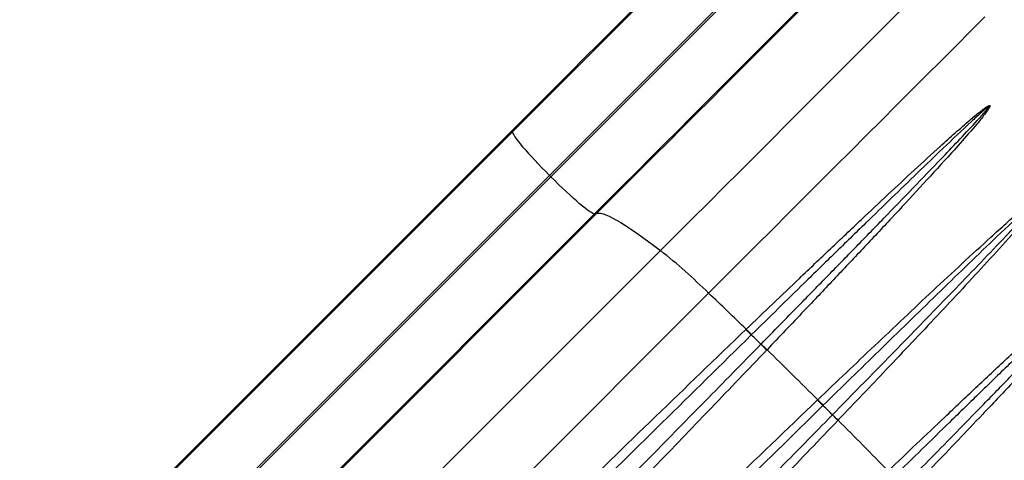
# Model space of a CAD drawing. Units: inches. Extents: x 324 to 909, y 252 to 940.
# Drawn here: x 460 to 488, y 763 to 775 of the extents above; entities that cross this region are included whole.
import ezdxf

# ---------------------------------------------------------------- set-up
doc = ezdxf.new("R2010")
doc.units = ezdxf.units.IN
doc.header["$MEASUREMENT"] = 0
doc.layers.add('CONTOUR', color=7, linetype='Continuous')

msp = doc.modelspace()

# ---------------------------------------------------------------- linework, layer by layer
at = {"layer": 'CONTOUR'}
for p, q in [((460.35054, 758.51842), (474.16281, 772.32741)), ((462.03729, 760.15664), (474.14681, 772.26329)), ((474.16281, 772.32741), (474.14681, 772.26329)), ((475.18303, 771.04012), (463.07351, 758.93347)), ((463.0981, 758.8829), (475.22061, 771.00254)), ((475.18303, 771.04012), (475.22061, 771.00254)), ((462.66831, 756.14531), (476.50795, 769.98167)), ((476.44374, 769.96578), (464.32123, 757.84615)), ((476.44374, 769.96578), (476.50795, 769.98167)), ((461.45012, 752.10259), (478.2913, 768.93977)), ((461.94396, 750.05735), (479.63793, 767.74713)), ((480.67842, 766.72836), (480.68563, 766.73528)), ((480.83942, 766.58415), (480.83242, 766.57728)), ((481.10198, 766.31487), (481.10811, 766.32113)), ((481.27277, 766.16233), (481.26659, 766.15585)), ((482.68555, 764.75557), (482.69112, 764.76088)), ((482.84504, 764.60504), (482.83965, 764.59976)), ((483.10184, 764.3375), (483.10712, 764.34289)), ((483.26292, 764.18893), (483.2576, 764.18337))]:
    msp.add_line(p, q, dxfattribs=at)
at = {"layer": 'CONTOUR', "flags": 128}
for points in [[(474.16281, 772.32741), (474.56653, 772.73104), (474.96906, 773.13347), (475.3701, 773.53443), (475.76939, 773.93363), (476.16666, 774.33081), (476.56162, 774.72569), (476.95402, 775.11801), (477.34357, 775.50749), (477.73002, 775.89387), (478.1131, 776.27688), (478.49255, 776.65626), (478.8681, 777.03175), (479.23951, 777.40309), (479.60651, 777.77003), (479.96885, 778.13232), (480.32628, 778.4897), (480.67857, 778.84194), (481.02546, 779.18879), (481.36673, 779.53002), (481.70213, 779.86538)], [(474.14681, 772.26329), (474.53855, 772.65494), (474.92912, 773.04543), (475.31826, 773.43448), (475.7057, 773.82183), (476.09117, 774.20722), (476.47441, 774.59038), (476.85515, 774.97105), (477.23315, 775.34896), (477.60812, 775.72387), (477.97983, 776.09551), (478.34801, 776.46363), (478.71242, 776.82797), (479.07279, 777.18829), (479.42889, 777.54433), (479.78048, 777.89586), (480.1273, 778.24264), (480.46913, 778.58442), (480.80573, 778.92097), (481.13686, 779.25207), (481.46231, 779.57747)], [(478.2913, 768.93977), (478.73896, 769.38733), (479.18549, 769.83376), (479.63068, 770.27884), (480.07427, 770.72234), (480.51605, 771.16402), (480.95578, 771.60366), (481.39324, 772.04103), (481.8282, 772.47591), (482.26043, 772.90805), (482.68972, 773.33726), (483.11583, 773.76329), (483.53855, 774.18593), (483.95766, 774.60497), (484.37294, 775.02018), (484.78417, 775.43135), (485.19115, 775.83826), (485.59366, 776.24071), (485.99149, 776.63848), (486.38444, 777.03137), (486.7723, 777.41919), (487.15488, 777.80171), (487.53196, 778.17876), (487.90337, 778.55012)], [(481.97694, 777.8328), (481.65864, 777.51454), (481.3345, 777.19044), (481.00477, 776.86075), (480.66969, 776.52572), (480.32952, 776.1856), (479.98451, 775.84065), (479.63494, 775.49113), (479.28106, 775.13731), (478.92315, 774.77946), (478.56147, 774.41784), (478.1963, 774.05274), (477.82791, 773.68443), (477.4566, 773.31318), (477.08263, 772.93929), (476.7063, 772.56304), (476.32788, 772.18471), (475.94767, 771.80458), (475.56596, 771.42296), (475.18303, 771.04012)], [(475.22061, 771.00254), (475.60353, 771.38537), (475.98525, 771.767), (476.36546, 772.14712), (476.74387, 772.52546), (477.1202, 772.90171), (477.49417, 773.2756), (477.86549, 773.64684), (478.23387, 774.01515), (478.59904, 774.38026), (478.96072, 774.74187), (479.31864, 775.09973), (479.67251, 775.45355), (480.02209, 775.80306), (480.36709, 776.14801), (480.70726, 776.48814), (481.04234, 776.82317), (481.37208, 777.15286), (481.69622, 777.47696), (482.01451, 777.79522)], [(476.50795, 769.98167), (476.91168, 770.3853), (477.3142, 770.78773), (477.71525, 771.18868), (478.11454, 771.58789), (478.5118, 771.98507), (478.90677, 772.37995), (479.29916, 772.77227), (479.68872, 773.16175), (480.07517, 773.54813), (480.45825, 773.93114), (480.8377, 774.31052), (481.21325, 774.686), (481.58465, 775.05735), (481.95165, 775.42429), (482.31399, 775.78657), (482.67143, 776.14396), (483.02371, 776.4962), (483.37061, 776.84305), (483.71188, 777.18427), (484.04728, 777.51964)], [(483.75923, 777.27996), (483.43379, 776.95455), (483.10265, 776.62346), (482.76606, 776.28691), (482.42423, 775.94513), (482.0774, 775.59835), (481.72582, 775.24682), (481.36972, 774.89077), (481.00934, 774.53046), (480.64494, 774.16611), (480.27676, 773.798), (479.90505, 773.42636), (479.53007, 773.05145), (479.15208, 772.67353), (478.77133, 772.29286), (478.3881, 771.9097), (478.00263, 771.52432), (477.61519, 771.13696), (477.22605, 770.74791), (476.83548, 770.35743), (476.44374, 769.96578)], [(479.63793, 767.74713), (480.08621, 768.1953), (480.53342, 768.6424), (480.97934, 769.08823), (481.42377, 769.53256), (481.86649, 769.97519), (482.3073, 770.4159), (482.74598, 770.85448), (483.18232, 771.29074), (483.61612, 771.72445), (484.04717, 772.15542), (484.47526, 772.58343), (484.9002, 773.00829), (485.32177, 773.42979), (485.73979, 773.84773), (486.15404, 774.26192), (486.56433, 774.67214), (486.97047, 775.07822), (487.37227, 775.47996)], [(474.14681, 772.26329), (474.1482, 772.24331), (474.15978, 772.21339), (474.18146, 772.17379), (474.21305, 772.12488), (474.25425, 772.06708), (474.30469, 772.00093), (474.36393, 771.92702), (474.43143, 771.84601), (474.50658, 771.75864), (474.58871, 771.66568), (474.67707, 771.56798), (474.77087, 771.46641), (474.86927, 771.36189), (474.97138, 771.25536), (475.07628, 771.14778), (475.18303, 771.04012)], [(476.44374, 769.96578), (476.42374, 769.96719), (476.39379, 769.97881), (476.35418, 770.00052), (476.30525, 770.03214), (476.24745, 770.07337), (476.1813, 770.12385), (476.10738, 770.18313), (476.02637, 770.25066), (475.939, 770.32585), (475.84605, 770.40801), (475.74836, 770.49641), (475.64681, 770.59025), (475.54231, 770.68868), (475.4358, 770.79082), (475.32824, 770.89576), (475.22061, 771.00254)], [(476.50795, 769.98167), (476.55553, 769.98668), (476.61378, 769.98085), (476.68264, 769.96418), (476.76202, 769.93668), (476.85182, 769.8984), (476.95192, 769.84938), (477.0622, 769.78969), (477.18251, 769.71939), (477.31271, 769.63859), (477.45262, 769.54738), (477.60208, 769.44589), (477.76088, 769.33423), (477.92883, 769.21255), (478.10571, 769.08101), (478.2913, 768.93977)]]:
    msp.add_lwpolyline(points, dxfattribs=at)
at = {"layer": 'CONTOUR'}
for centre, radius, start, end in [((466.70274, 754.4983), 18.51623, 45.686267, 51.254712), ((329.78645, 611.53775), 216.4644, 45.8045206, 46.1900517), ((485.05951, 771.03993), 6.14684, 224.541797, 226.55278), ((485.07732, 771.05026), 6.15678, 224.495184, 226.501874), ((477.58872, 762.97544), 4.84715, 43.54686, 47.994814), ((485.93878, 771.15698), 6.84402, 225.031429, 226.947516), ((485.93605, 771.16203), 6.8369, 225.076814, 226.993988), ((321.79938, 603.34702), 227.90477, 45.0928171, 45.5940972), ((487.54406, 769.40688), 6.72606, 223.751879, 225.618706), ((487.55373, 769.40982), 6.72738, 223.713055, 225.578715), ((479.43235, 760.93113), 5.00685, 42.870358, 47.115027), ((487.90982, 769.04034), 6.72557, 224.366663, 226.233547), ((487.91276, 769.05002), 6.7269, 224.406658, 226.272371), ((321.81507, 603.34538), 227.89483, 44.3912754, 44.8925701)]:
    msp.add_arc(centre, radius, start, end, dxfattribs=at)
for points, knots in [([(480.68563, 766.73528), (480.93475, 766.9738), (481.43297, 767.45084), (482.2217, 768.20327), (483.05089, 768.99154), (483.8776, 769.77281), (484.65783, 770.50605), (485.39298, 771.19053), (486.01959, 771.76439), (486.53868, 772.23239), (486.90432, 772.55214), (487.17692, 772.78033), (487.33485, 772.90228), (487.41091, 772.95486), (487.44834, 772.97708), (487.46642, 772.98645), (487.47997, 772.99228), (487.49065, 772.99568), (487.4987, 772.99684), (487.50421, 772.99614), (487.50764, 772.99465), (487.51016, 772.99198), (487.51178, 772.98794), (487.51218, 772.97838), (487.50058, 772.94271), (487.45023, 772.86472), (487.36564, 772.74809), (487.14616, 772.47921), (486.80543, 772.08062), (486.23533, 771.44964), (485.55738, 770.70546), (484.76279, 769.84924), (483.95409, 768.98728), (483.1346, 768.1208), (482.41212, 767.35966), (481.79125, 766.70637), (481.4456, 766.34367), (481.27277, 766.16233)], [0, 0, 0, 0, 0.05411192, 0.10822386, 0.17187748, 0.23553117, 0.29007153, 0.34462875, 0.39916901, 0.42999319, 0.46081619, 0.48045319, 0.48978028, 0.49440755, 0.49597842, 0.49705506, 0.49779338, 0.4984135, 0.49889004, 0.49908608, 0.49928368, 0.49945808, 0.49965021, 0.49998365, 0.50105035, 0.50601043, 0.51585986, 0.52571688, 0.56507758, 0.60444615, 0.66777066, 0.73117855, 0.79461759, 0.8580313, 0.9213607, 0.96068034, 1, 1, 1, 1]), ([(481.10811, 766.32113), (481.28328, 766.50019), (481.63362, 766.85829), (482.2632, 767.50265), (482.99589, 768.25296), (483.82763, 769.10614), (484.65035, 769.95316), (485.46135, 770.79236), (486.15717, 771.51836), (486.74334, 772.13266), (487.13989, 772.55776), (487.39044, 772.83528), (487.48448, 772.94987), (487.50339, 772.97967), (487.50607, 772.98684), (487.50622, 772.98905), (487.50603, 772.98995), (487.50578, 772.99051), (487.5054, 772.9909), (487.50487, 772.99123), (487.5041, 772.99144), (487.50256, 772.99143), (487.49902, 772.99052), (487.49307, 772.98757), (487.48461, 772.98241), (487.47334, 772.97465), (487.45779, 772.96308), (487.42465, 772.93693), (487.35536, 772.8784), (487.2079, 772.74744), (486.81432, 772.38472), (486.22652, 771.82557), (485.48055, 771.10924), (484.75983, 770.41179), (483.99264, 769.66622), (483.17813, 768.87262), (482.35934, 768.07268), (481.57946, 767.30953), (481.0861, 766.82594), (480.83942, 766.58415)], [0, 0, 0, 0, 0.03936273, 0.07872546, 0.14208987, 0.2055357, 0.26900777, 0.33245151, 0.39581417, 0.43514918, 0.47448225, 0.49408149, 0.49892159, 0.49988816, 0.50014494, 0.50023284, 0.50026124, 0.50029644, 0.50033195, 0.50034437, 0.50039534, 0.50045201, 0.50058897, 0.50098676, 0.50155354, 0.50225336, 0.50329372, 0.50483024, 0.50940268, 0.51868049, 0.53828025, 0.59993357, 0.65455825, 0.70919966, 0.76382413, 0.82763444, 0.89144471, 0.94572236, 1, 1, 1, 1]), ([(482.69112, 764.76088), (482.95599, 765.01331), (483.48575, 765.51818), (484.28887, 766.28006), (485.09964, 767.0469), (485.91744, 767.81595), (486.73146, 768.57378), (487.41433, 769.20048), (487.96771, 769.70124), (488.37321, 770.05979), (488.69724, 770.33702), (488.91204, 770.50876), (489.01648, 770.58478), (489.06762, 770.6175), (489.09203, 770.63144), (489.10923, 770.6399), (489.12233, 770.6451), (489.13217, 770.64779), (489.13965, 770.64833), (489.1443, 770.6475), (489.14753, 770.6458), (489.14981, 770.64326), (489.15139, 770.63926), (489.15184, 770.63018), (489.14195, 770.59746), (489.0979, 770.52711), (489.0238, 770.42275), (488.83113, 770.18352), (488.53214, 769.83037), (488.03258, 769.27445), (487.44017, 768.62099), (486.74739, 767.87196), (486.04337, 767.11976), (485.33056, 766.36479), (484.63105, 765.62673), (483.94678, 764.90619), (483.49607, 764.43328), (483.26781, 764.19406), (483.26292, 764.18893)], [0, 0, 0, 0, 0.06102383, 0.12204765, 0.18563695, 0.24927435, 0.3129108, 0.37649883, 0.41007405, 0.44364855, 0.47198619, 0.48580596, 0.49271339, 0.49505906, 0.49664811, 0.49772826, 0.49846816, 0.49914671, 0.49951724, 0.49976358, 0.49993988, 0.50011703, 0.50031661, 0.50064929, 0.50166036, 0.50626596, 0.51540502, 0.52455212, 0.56106041, 0.59757612, 0.65621893, 0.71491858, 0.7736388, 0.83234112, 0.89098617, 0.94490251, 0.99881885, 1, 1, 1, 1]), ([(483.10712, 764.34289), (483.11218, 764.34807), (483.34368, 764.58456), (483.8008, 765.05179), (484.4951, 765.76263), (485.20501, 766.49012), (485.92897, 767.2333), (486.64572, 767.97204), (487.35339, 768.70546), (487.96196, 769.34184), (488.47593, 769.88185), (488.82426, 770.25692), (489.04444, 770.50252), (489.127, 770.60457), (489.14351, 770.63141), (489.14587, 770.63806), (489.14597, 770.64019), (489.14577, 770.64108), (489.14549, 770.64165), (489.14513, 770.64201), (489.14462, 770.64233), (489.14402, 770.64252), (489.14248, 770.64262), (489.13958, 770.64193), (489.13401, 770.63948), (489.12623, 770.6349), (489.11534, 770.62762), (489.10055, 770.61681), (489.079, 770.60006), (489.03281, 770.56233), (488.93616, 770.47871), (488.73329, 770.29558), (488.28446, 769.87776), (487.63065, 769.25477), (486.82424, 768.47954), (486.02573, 767.70688), (485.22141, 766.92497), (484.42308, 766.14687), (483.63176, 765.37447), (483.10859, 764.8629), (482.84613, 764.6061), (482.84504, 764.60504)], [0, 0, 0, 0, 0.001207762, 0.055227457, 0.10924715, 0.167968716, 0.22674618, 0.285542096, 0.344318995, 0.403040086, 0.439533395, 0.476025125, 0.494198641, 0.498675537, 0.499580086, 0.49983002, 0.499914529, 0.499946814, 0.499983243, 0.500019908, 0.500030389, 0.500082113, 0.500124759, 0.500294638, 0.500598251, 0.501210433, 0.501907919, 0.502948171, 0.504499272, 0.506808792, 0.513659494, 0.527430661, 0.555736712, 0.622897701, 0.686572914, 0.7502956, 0.814018484, 0.877693967, 0.938720864, 0.999747762, 1, 1, 1, 1]), ([(484.66398, 762.77025), (484.92887, 763.02252), (485.45865, 763.52706), (486.27839, 764.30454), (487.12208, 765.10274), (487.98886, 765.91761), (488.84874, 766.72176), (489.51723, 767.33012), (489.98495, 767.76675), (490.25968, 768.0333), (490.53601, 768.29507), (490.81787, 768.54603), (491.11065, 768.77801), (491.32215, 768.92222), (491.44113, 768.9915), (491.4583, 768.99993), (491.47114, 769.00501), (491.48088, 769.00766), (491.48818, 769.00817), (491.49279, 769.00722), (491.49582, 769.00553), (491.49799, 769.00293), (491.49939, 768.99895), (491.49965, 768.9902), (491.49018, 768.95924), (491.44911, 768.89343), (491.38026, 768.79623), (491.20175, 768.5742), (490.92502, 768.24709), (490.41199, 767.67612), (489.75847, 766.95729), (488.95331, 766.09227), (488.13356, 765.22272), (487.35462, 764.40183), (486.62112, 763.63054), (485.93437, 762.9113), (485.4718, 762.42816), (485.23898, 762.18529), (485.23677, 762.18298)], [0, 0, 0, 0, 0.05742184, 0.11484365, 0.17836603, 0.24194425, 0.30552065, 0.36904053, 0.39020798, 0.41143971, 0.43266586, 0.45383097, 0.47492163, 0.49599485, 0.49753608, 0.49857401, 0.49928228, 0.49990885, 0.5003003, 0.50051598, 0.50068352, 0.50085204, 0.50103322, 0.50133127, 0.50222229, 0.50625493, 0.514255, 0.52226235, 0.55421547, 0.58617463, 0.65029741, 0.71447531, 0.77865318, 0.84277593, 0.89501229, 0.94726358, 0.99949988, 1, 1, 1, 1]), ([(485.08569, 762.3368), (485.088, 762.33916), (485.324, 762.57974), (485.79293, 763.05803), (486.48939, 763.76929), (487.23362, 764.53075), (488.02397, 765.34023), (488.85677, 766.19573), (489.67746, 767.04381), (490.34774, 767.74384), (490.87502, 768.2979), (491.19671, 768.64446), (491.40017, 768.87168), (491.47661, 768.96643), (491.49199, 768.99154), (491.49424, 768.99784), (491.49436, 768.9999), (491.49418, 769.00077), (491.49391, 769.00136), (491.49355, 769.00173), (491.49304, 769.00205), (491.49244, 769.00223), (491.491, 769.00231), (491.48804, 769.00164), (491.48253, 768.99915), (491.47472, 768.99453), (491.46393, 768.98727), (491.44902, 768.97635), (491.29265, 768.85352), (491.00457, 768.60535), (490.59418, 768.22002), (490.18959, 767.82084), (489.64214, 767.28699), (488.94309, 766.61887), (488.09891, 765.79989), (487.24653, 764.97151), (486.41662, 764.16249), (485.61055, 763.37579), (485.08785, 762.86484), (484.82501, 762.60776), (484.82275, 762.60555)], [0, 0, 0, 0, 0.00051842, 0.05290896, 0.10531452, 0.15770509, 0.2219465, 0.28624292, 0.35053988, 0.41478203, 0.44672747, 0.47867182, 0.49457663, 0.49849106, 0.49928461, 0.49950663, 0.49958137, 0.49961147, 0.49964601, 0.49968076, 0.49969085, 0.49974294, 0.49978256, 0.49993306, 0.500257, 0.50082575, 0.50149517, 0.50249637, 0.50400235, 0.53563149, 0.56729207, 0.59898324, 0.63065414, 0.69421833, 0.75783725, 0.82145683, 0.88502193, 0.94226312, 0.99950432, 1, 1, 1, 1]), ([(462.59947, 749.08586), (463.13208, 749.60997), (465.79513, 752.23055), (470.13323, 756.48785), (474.78675, 761.02892), (478.14761, 764.29158), (479.83482, 765.9161), (480.67842, 766.72836)], [0, 0, 0, 0, 0.08874798, 0.44373986, 0.72186754, 0.86093386, 1, 1, 1, 1]), ([(480.83242, 766.57728), (479.16394, 764.93594), (475.82698, 761.65327), (470.37549, 756.2606), (466.06107, 751.98452), (463.41082, 749.35404), (462.88076, 748.82794)], [0, 0, 0, 0, 0.27812214, 0.55624572, 0.9112483, 1, 1, 1, 1]), ([(463.22093, 748.19645), (466.56442, 751.57339), (472.00934, 757.07277), (477.96564, 763.11618), (480.57928, 765.78178), (481.10198, 766.31487)], [0, 0, 0, 0, 0.56002686, 0.91201048, 1, 1, 1, 1]), ([(481.26659, 766.15585), (480.74996, 765.61635), (479.20009, 763.99782), (476.60623, 761.3103), (472.87121, 757.4587), (468.51057, 752.98357), (465.18447, 749.58639), (463.52142, 747.88779)], [0, 0, 0, 0, 0.087997002, 0.263992143, 0.439988861, 0.719993734, 1, 1, 1, 1]), ([(464.36018, 746.93252), (464.89348, 747.45583), (467.56001, 750.07239), (471.94031, 754.35856), (476.6553, 758.94487), (480.09468, 762.27197), (481.82193, 763.9277), (482.68555, 764.75557)], [0, 0, 0, 0, 0.08768515, 0.43842568, 0.71921009, 0.85960515, 1, 1, 1, 1]), ([(482.83965, 764.59976), (481.13342, 762.92446), (477.72095, 759.57385), (472.19348, 754.11374), (467.84017, 749.80497), (465.18833, 747.17633), (464.65796, 746.6506)], [0, 0, 0, 0, 0.28077864, 0.56155898, 0.91231094, 1, 1, 1, 1]), ([(465.14839, 746.16004), (468.515, 749.55709), (473.98418, 755.07572), (479.9646, 761.13893), (482.579, 763.80444), (483.10184, 764.3375)], [0, 0, 0, 0, 0.5615915, 0.9123239, 1, 1, 1, 1]), ([(483.2576, 764.18337), (482.74065, 763.6439), (481.18978, 762.02548), (478.59348, 759.33918), (474.84399, 755.47909), (470.4572, 750.98579), (467.10588, 747.57008), (465.43021, 745.86222)], [0, 0, 0, 0, 0.08768427, 0.263054, 0.43842548, 0.71921199, 1, 1, 1, 1])]:
    msp.add_open_spline(points, degree=3, knots=knots, dxfattribs=at)

doc.saveas('drawing.dxf')
